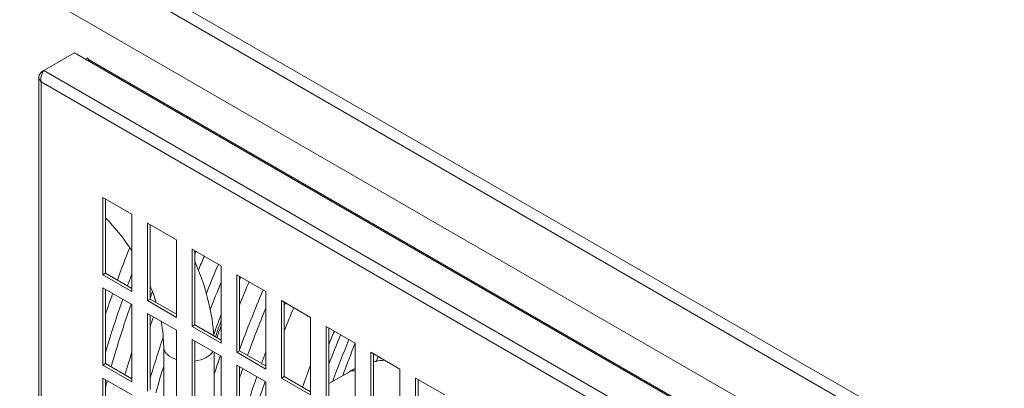
# Model space of a CAD drawing. Units: millimetres. Extents: x -1896 to 28677, y -2406 to 7134.
# Drawn here: x 9986 to 10297, y -1358 to -1241 of the extents above; entities that cross this region are included whole.
import ezdxf

# ---------------------------------------------------------------- set-up
doc = ezdxf.new("R2010")
doc.units = ezdxf.units.MM
doc.layers.add('Spigoli tangenti visibili(MAC_ISO)', color=7, linetype='Continuous', lineweight=18)
doc.layers.add('Spigoli visibili(MAC_ISO)', color=7, linetype='Continuous', lineweight=35)

msp = doc.modelspace()

# ---------------------------------------------------------------- linework, layer by layer
at = {"layer": 'Spigoli tangenti visibili(MAC_ISO)', "lineweight": 15}
for p, q in [((9701.1, -1046.41), (10296.54, -1390.19)), ((9703.78, -1043.88), (10297.4, -1386.6)), ((10007.65, -1253.49), (10267.6, -1403.57)), ((10258.46, -1409.93), (9993.59, -1257.01)), ((9992.74, -1260.6), (9992.74, -1790.09)), ((10255.78, -1412.46), (9992.74, -1260.6))]:
    msp.add_line(p, q, dxfattribs=at)
for centre, major_axis, start_param, end_param in [((10162.94, -1328.07), (-116.85, -202.39), 4.963497, 5.011882), ((10162.94, -1328.07), (-116.85, -202.39), 5.031577, 5.063442), ((10039.48, -1344.4), (-8, 0), 0, 1.052991), ((10039.48, -1344.4), (8, 0), 4.944271, 5.963153), ((10093.22, -1357.46), (-3, 5.2), 5.76772, 6.283185)]:
    msp.add_ellipse(centre, major_axis=major_axis, ratio=0.57735, start_param=start_param, end_param=end_param, dxfattribs=at)
at = {"layer": 'Spigoli visibili(MAC_ISO)', "lineweight": 15}
for p, q in [((10296.54, -1408.56), (9701.1, -1064.78)), ((10003.28, -1251.41), (9993.59, -1257.01)), ((10003.28, -1251.41), (10268.15, -1404.34)), ((10006.67, -1253.37), (10007.35, -1252.97)), ((10007.35, -1252.97), (10007.65, -1253.49)), ((9993.59, -1257.01), (9992.74, -1257.5)), ((9992.74, -1257.5), (9993.13, -1257.72)), ((9992.01, -1259.05), (9992.01, -1789.6)), ((10012.18, -1321.63), (10012.18, -1297.13)), ((10012.18, -1297.13), (10021.38, -1302.44)), ((10013.03, -1297.62), (10013.03, -1321.14)), ((10021.38, -1302.44), (10021.38, -1326.94)), ((10026.33, -1329.79), (10026.33, -1305.3)), ((10026.33, -1305.3), (10035.52, -1310.61)), ((10027.17, -1305.79), (10027.17, -1329.3)), ((10035.52, -1310.61), (10035.52, -1335.1)), ((10040.47, -1337.96), (10040.47, -1313.46)), ((10040.47, -1313.46), (10049.66, -1318.77)), ((10041.32, -1313.95), (10041.32, -1337.47)), ((10049.66, -1318.77), (10049.66, -1343.27)), ((10012.18, -1321.63), (10013.03, -1321.14)), ((10021.38, -1326.94), (10012.18, -1321.63)), ((10013.03, -1321.14), (10021.38, -1325.96)), ((10054.61, -1346.12), (10054.61, -1321.63)), ((10054.61, -1321.63), (10063.8, -1326.94)), ((10055.46, -1322.12), (10055.46, -1345.63)), ((10012.18, -1350.21), (10012.18, -1325.71)), ((10012.18, -1325.71), (10021.38, -1331.02)), ((10013.03, -1326.2), (10013.03, -1349.72)), ((10026.33, -1329.79), (10027.17, -1329.3)), ((10035.52, -1335.1), (10026.33, -1329.79)), ((10027.17, -1329.3), (10035.52, -1334.12)), ((10063.8, -1326.94), (10063.8, -1351.43)), ((10068.75, -1354.29), (10068.75, -1329.79)), ((10068.75, -1329.79), (10077.94, -1335.1)), ((10021.38, -1331.02), (10021.38, -1355.51)), ((10069.6, -1330.28), (10069.6, -1353.8)), ((10026.33, -1358.37), (10026.33, -1333.88)), ((10026.33, -1333.88), (10035.52, -1339.18)), ((10027.17, -1334.37), (10027.17, -1357.88)), ((10077.94, -1335.1), (10077.94, -1359.6)), ((10035.52, -1339.18), (10035.52, -1363.68)), ((10040.47, -1337.96), (10041.32, -1337.47)), ((10049.66, -1343.27), (10040.47, -1337.96)), ((10041.32, -1337.47), (10049.66, -1342.29)), ((10082.89, -1362.45), (10082.89, -1337.96)), ((10082.89, -1337.96), (10092.09, -1343.27)), ((10083.74, -1338.45), (10083.74, -1361.96)), ((10040.47, -1366.54), (10040.47, -1342.04)), ((10040.47, -1342.04), (10049.66, -1347.35)), ((10031.48, -1360.37), (10031.48, -1344.4)), ((10041.32, -1342.53), (10041.32, -1366.05)), ((10092.09, -1343.27), (10092.09, -1367.76)), ((10047.48, -1369.6), (10047.48, -1346.09)), ((10049.66, -1347.35), (10049.66, -1371.84)), ((10054.61, -1346.12), (10055.46, -1345.63)), ((10063.8, -1351.43), (10054.61, -1346.12)), ((10055.46, -1345.63), (10063.8, -1350.45)), ((10097.04, -1370.62), (10097.04, -1346.12)), ((10097.04, -1346.12), (10106.23, -1351.43)), ((10097.89, -1346.61), (10097.89, -1370.13)), ((10101.35, -1348.62), (10101.35, -1348.62)), ((10012.18, -1350.21), (10013.03, -1349.72)), ((10021.38, -1355.51), (10012.18, -1350.21)), ((10013.03, -1349.72), (10021.38, -1354.53)), ((10054.61, -1374.7), (10054.61, -1350.21)), ((10054.61, -1350.21), (10063.8, -1355.51)), ((10055.46, -1350.7), (10055.46, -1374.21)), ((10106.23, -1351.43), (10106.23, -1375.93)), ((10012.18, -1378.78), (10012.18, -1354.29)), ((10012.18, -1354.29), (10021.38, -1359.6)), ((10013.03, -1354.78), (10013.03, -1378.29)), ((10068.75, -1354.29), (10069.6, -1353.8)), ((10077.94, -1359.6), (10068.75, -1354.29)), ((10069.6, -1353.8), (10077.94, -1358.62)), ((10083.74, -1356.01), (10090.22, -1352.27)), ((10111.18, -1378.78), (10111.18, -1354.29)), ((10111.18, -1354.29), (10120.37, -1359.6)), ((10112.03, -1354.78), (10112.03, -1378.29)), ((10063.8, -1355.51), (10063.8, -1380.01))]:
    msp.add_line(p, q, dxfattribs=at)
for major_axis, start_param, end_param in [((114.85, 198.93), 1.843797, 1.873857), ((114.25, 197.89), 1.853212, 1.877325)]:
    msp.add_ellipse((10191.22, -1344.4), major_axis=major_axis, ratio=0.57735, start_param=start_param, end_param=end_param, dxfattribs=at)
for points, knots in [([(10007.65, -1253.49), (10007.78, -1253.68), (10007.89, -1253.87), (10007.99, -1254.08), (10008.01, -1254.1), (10008.02, -1254.13), (10008.03, -1254.16)], [0, 0, 0, 0, 0.06973058, 0.06973058, 0.06973058, 0.07886954, 0.07886954, 0.07886954, 0.07886954]), ([(9992.74, -1260.6), (9992.21, -1260.09), (9991.74, -1258.95), (9992.34, -1257.88), (9992.74, -1257.5)], [0, 0, 0, 0, 0.571429, 1, 1, 1, 1]), ([(9993.59, -1257.01), (9993.33, -1257.31), (9992.71, -1258.4), (9992.56, -1259.88), (9992.74, -1260.6)], [-1, -1, -1, -1, -0.571429, 0, 0, 0, 0]), ([(10021.38, -1314.01), (10019.23, -1310.69), (10016.82, -1307.6), (10013.87, -1304.45), (10013.45, -1304.01), (10013.03, -1303.59)], [4.0150766, 4.0150766, 4.0150766, 4.0150766, 4.3097188, 4.3097188, 4.3579308, 4.3579308, 4.3579308, 4.3579308]), ([(10047.36, -1340.96), (10047.14, -1337.46), (10046.57, -1333.87), (10044.65, -1325.96), (10043.17, -1321.63), (10041.32, -1317.39)], [3.2196263, 3.2196263, 3.2196263, 3.2196263, 3.4557519, 3.4557519, 3.7376719, 3.7376719, 3.7376719, 3.7376719]), ([(10018.51, -1329.36), (10017.68, -1331.72), (10016.88, -1334.08), (10015.02, -1339.72), (10014, -1342.99), (10013.03, -1346.25)], [1.88568165, 1.88568165, 1.88568165, 1.88568165, 1.91843677, 1.91843677, 1.96385766, 1.96385766, 1.96385766, 1.96385766]), ([(10021.15, -1330.89), (10020.32, -1333.28), (10019.51, -1335.67), (10017.34, -1342.3), (10016.05, -1346.54), (10014.84, -1350.76)], [1.88816473, 1.88816473, 1.88816473, 1.88816473, 1.92158267, 1.92158267, 1.98096316, 1.98096316, 1.98096316, 1.98096316]), ([(10031.35, -1341.3), (10030.97, -1342.4), (10030.6, -1343.51), (10029.17, -1347.88), (10028.14, -1351.15), (10027.17, -1354.42)], [1.90313275, 1.90313275, 1.90313275, 1.90313275, 1.91843677, 1.91843677, 1.96385766, 1.96385766, 1.96385766, 1.96385766]), ([(10097.89, -1349.15), (10098.12, -1349.1), (10098.35, -1349.05), (10099.51, -1348.81), (10100.43, -1348.68), (10101.36, -1348.62)], [3.4301717, 3.4301717, 3.4301717, 3.4301717, 3.4557519, 3.4557519, 3.5565902, 3.5565902, 3.5565902, 3.5565902]), ([(10060.93, -1353.86), (10060.1, -1356.22), (10059.3, -1358.58), (10057.45, -1364.21), (10056.43, -1367.48), (10055.46, -1370.75)], [1.88568165, 1.88568165, 1.88568165, 1.88568165, 1.91843677, 1.91843677, 1.96385766, 1.96385766, 1.96385766, 1.96385766]), ([(10063.58, -1355.38), (10062.74, -1357.77), (10061.93, -1360.16), (10060.44, -1364.73), (10059.76, -1366.91), (10059.09, -1369.08)], [1.88816473, 1.88816473, 1.88816473, 1.88816473, 1.92158267, 1.92158267, 1.95209325, 1.95209325, 1.95209325, 1.95209325])]:
    msp.add_open_spline(points, degree=3, knots=knots, dxfattribs=at)
for points in [[(10041.72, -1314.19), (10041.59, -1314.5), (10041.45, -1314.82), (10041.32, -1315.14)], [(10044.34, -1315.7), (10043.71, -1317.18), (10043.08, -1318.67), (10042.47, -1320.16)], [(10048.79, -1318.27), (10047.48, -1321.35), (10046.21, -1324.44), (10044.98, -1327.54)], [(10021.38, -1321.47), (10020.91, -1322.7), (10020.46, -1323.93), (10020.01, -1325.17)], [(10055.86, -1322.35), (10055.73, -1322.67), (10055.59, -1322.99), (10055.46, -1323.3)], [(10029.15, -1330.45), (10028.59, -1328.65), (10027.93, -1326.83), (10027.17, -1325.01)], [(10049.66, -1323.96), (10048.48, -1326.84), (10047.33, -1329.72), (10046.22, -1332.61)], [(10058.48, -1323.86), (10057.45, -1326.29), (10056.44, -1328.73), (10055.46, -1331.17)], [(10062.93, -1326.43), (10060.26, -1332.7), (10057.76, -1339.01), (10055.46, -1345.32)], [(10027.93, -1326.93), (10027.68, -1327.61), (10027.43, -1328.3), (10027.17, -1328.99)], [(10063.8, -1332.12), (10061.75, -1337.1), (10059.82, -1342.1), (10058, -1347.1)], [(10070, -1330.52), (10069.87, -1330.83), (10069.74, -1331.15), (10069.6, -1331.47)], [(10072.62, -1332.03), (10071.59, -1334.46), (10070.58, -1336.9), (10069.6, -1339.34)], [(10028.22, -1334.97), (10027.87, -1335.98), (10027.52, -1337), (10027.17, -1338.01)], [(10031.48, -1344.4), (10031.48, -1341.94), (10031.21, -1339.23), (10030.66, -1336.38)], [(10049.66, -1337.8), (10049.2, -1339.03), (10048.74, -1340.26), (10048.29, -1341.5)], [(10085.46, -1339.44), (10084.88, -1340.83), (10084.31, -1342.22), (10083.74, -1343.61)], [(10087.45, -1340.59), (10086.17, -1343.7), (10084.93, -1346.81), (10083.74, -1349.92)], [(10090.07, -1342.1), (10088.26, -1346.5), (10086.54, -1350.91), (10084.93, -1355.32)], [(10092.07, -1343.26), (10090.69, -1346.66), (10089.36, -1350.07), (10088.1, -1353.49)], [(10021.38, -1346.14), (10020.64, -1348.53), (10019.92, -1350.92), (10019.24, -1353.3)], [(10049.43, -1347.22), (10048.76, -1349.14), (10048.11, -1351.05), (10047.48, -1352.97)], [(10063.8, -1345.97), (10063.34, -1347.2), (10062.88, -1348.43), (10062.43, -1349.66)], [(10099.33, -1347.45), (10099.13, -1347.96), (10098.93, -1348.46), (10098.73, -1348.97)], [(10031.48, -1350.58), (10030.61, -1353.37), (10029.78, -1356.15), (10028.99, -1358.93)], [(10056.51, -1351.3), (10056.15, -1352.31), (10055.8, -1353.33), (10055.46, -1354.34)], [(10077.94, -1350.19), (10077.07, -1352.5), (10076.22, -1354.82), (10075.39, -1357.14)], [(10090.22, -1352.27), (10090.84, -1351.91), (10091.46, -1351.58), (10092.09, -1351.27)], [(10013.63, -1355.13), (10013.43, -1355.87), (10013.23, -1356.62), (10013.03, -1357.37)]]:
    msp.add_open_spline(points, degree=3, dxfattribs=at)

doc.saveas('drawing.dxf')
